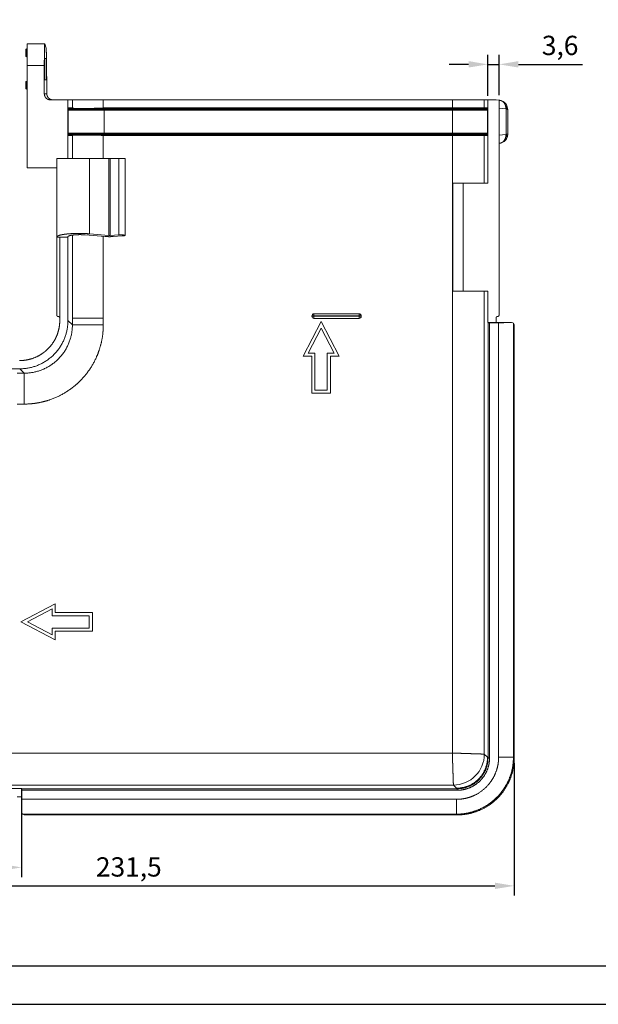
# Model space of a CAD drawing. Units: millimetres. Extents: x 0 to 1219, y -630 to 202.
# Drawn here: x 60 to 135, y 0 to 128 of the extents above; entities that cross this region are included whole.
import ezdxf

# ---------------------------------------------------------------- set-up
doc = ezdxf.new("R2010")
doc.units = ezdxf.units.MM
doc.layers.add('STYCZNE KRAWĘDZIE', color=7, linetype='Continuous', lineweight=0)
doc.layers.add('WIDOCZNA', color=7, linetype='Continuous', lineweight=0)
doc.layers.add('WYMIARY', color=5, linetype='Continuous')
doc.styles.get("Standard").update_dxf_attribs({"font": 'arial.ttf'})
doc.dimstyles.new('ISO-25', dxfattribs={"dimtxt": 2.5, "dimasz": 2.5, "dimexe": 1.25, "dimexo": 0.625, "dimtad": 1, "dimdec": 1, "dimtxsty": 'Standard', "dimcen": 2.5, "dimadec": 0, "dimazin": 0, "dimtfac": 1, "dimtmove": 0, "dimatfit": 3, "dimfxl": 1, "dimarcsym": 0})

# ---------------------------------------------------------------- blocks, each defined once
blk = doc.blocks.new('*D6')
at = {"layer": 'Defpoints', "color": 0, "transparency": 16777216}
for p in [(31.52, 27.93), (60.34, 27.93), (60.34, 17.73)]:
    blk.add_point(p, dxfattribs=at)
at = {"layer": 'WYMIARY', "color": 0, "lineweight": -2, "transparency": 16777216}
for p, q in [((31.52, 27.31), (31.52, 16.48)), ((60.34, 27.31), (60.34, 16.48)), ((34.02, 17.73), (57.84, 17.73))]:
    blk.add_line(p, q, dxfattribs=at)
at = {"layer": 'WYMIARY', "color": 0, "transparency": 16777216}
for points in [[(34.02, 18.15), (34.02, 17.32), (31.52, 17.73)], [(57.84, 17.32), (57.84, 18.15), (60.34, 17.73)]]:
    blk.add_solid(points, dxfattribs=at)
at = {"layer": 'WYMIARY', "color": 0, "transparency": 16777216, "insert": (45.93, 19.86), "char_height": 2.5, "attachment_point": 5}
blk.add_mtext('72,1', dxfattribs=at)
blk = doc.blocks.new('*D7')
at = {"layer": 'Defpoints', "color": 0, "transparency": 16777216}
for p in [(124.12, 31.91), (31.52, 27.93), (124.12, 15.34)]:
    blk.add_point(p, dxfattribs=at)
at = {"layer": 'WYMIARY', "color": 0, "lineweight": -2, "transparency": 16777216}
for p, q in [((124.12, 31.29), (124.12, 14.09)), ((31.52, 27.31), (31.52, 14.09)), ((34.02, 15.34), (121.62, 15.34))]:
    blk.add_line(p, q, dxfattribs=at)
at = {"layer": 'WYMIARY', "color": 0, "transparency": 16777216}
for points in [[(34.02, 15.76), (34.02, 14.93), (31.52, 15.34)], [(121.62, 14.93), (121.62, 15.76), (124.12, 15.34)]]:
    blk.add_solid(points, dxfattribs=at)
at = {"layer": 'WYMIARY', "color": 0, "transparency": 16777216, "insert": (74.22, 17.47), "char_height": 2.5, "attachment_point": 5}
blk.add_mtext('231,5', dxfattribs=at)
blk = doc.blocks.new('*D8')
at = {"layer": 'Defpoints', "color": 0, "transparency": 16777216}
for p in [(122.17, 121.74), (120.72, 117.03), (122.17, 117.1)]:
    blk.add_point(p, dxfattribs=at)
at = {"layer": 'WYMIARY', "color": 0, "lineweight": -2, "transparency": 16777216}
for p, q in [((120.72, 117.65), (120.72, 122.99)), ((122.17, 117.73), (122.17, 122.99)), ((118.22, 121.74), (115.72, 121.74)), ((120.72, 121.74), (122.17, 121.74)), ((124.67, 121.74), (132.97, 121.74))]:
    blk.add_line(p, q, dxfattribs=at)
at = {"layer": 'WYMIARY', "color": 0, "transparency": 16777216}
for points in [[(118.22, 121.33), (118.22, 122.16), (120.72, 121.74)], [(124.67, 122.16), (124.67, 121.33), (122.17, 121.74)]]:
    blk.add_solid(points, dxfattribs=at)
at = {"layer": 'WYMIARY', "color": 0, "transparency": 16777216, "insert": (130.07, 123.87), "char_height": 2.5, "attachment_point": 5}
blk.add_mtext('3,6', dxfattribs=at)

msp = doc.modelspace()

# ---------------------------------------------------------------- linework, layer by layer
for points in [[(0, 0), (288.502, 0), (288.502, 201.507), (0, 201.507)], [(283.502, 196.507), (5, 196.507), (5, 5), (283.502, 5)]]:
    msp.add_lwpolyline(points, close=True)
at = {"layer": 'STYCZNE KRAWĘDZIE'}
for p, q in [((60.96, 123.654), (60.96, 123.734)), ((60.96, 123.654), (60.88, 123.654)), ((60.88, 122.814), (60.96, 122.814)), ((60.96, 122.814), (60.96, 123.654)), ((61.04, 123.654), (60.96, 123.654)), ((60.96, 122.734), (60.96, 122.814)), ((61.04, 122.814), (60.96, 122.814)), ((61.04, 121.586), (63.28, 121.586)), ((60.96, 119.458), (60.88, 119.458)), ((60.96, 118.618), (60.88, 118.618)), ((60.96, 119.458), (60.96, 119.538)), ((61.04, 119.458), (60.96, 119.458)), ((60.96, 119.458), (60.96, 118.618)), ((60.96, 118.538), (60.96, 118.618)), ((61.04, 118.618), (60.96, 118.618)), ((63.28, 117.936), (63.599, 117.936)), ((66.912, 117.136), (66.912, 116.093)), ((70.913, 117.136), (70.913, 116.093)), ((116.113, 117.136), (116.113, 116.1)), ((120.252, 117.136), (120.252, 116.1)), ((120.676, 116.1), (120.676, 116.099)), ((122.175, 116.051), (123.042, 115.973)), ((71.049, 115.906), (66.384, 115.906)), ((66.805, 116.015), (66.385, 115.978)), ((66.396, 116.015), (66.385, 116.014)), ((66.396, 116.015), (66.396, 116.015)), ((66.396, 116.015), (66.805, 116.015)), ((71.049, 116.015), (71.049, 115.906)), ((71.049, 116.015), (116.113, 116.015)), ((71.049, 115.906), (71.049, 115.787)), ((116.113, 115.906), (71.049, 115.906)), ((116.113, 115.787), (71.049, 115.787)), ((71.049, 115.787), (71.049, 112.813)), ((116.113, 116.015), (116.113, 115.906)), ((116.113, 115.906), (116.113, 115.787)), ((120.677, 115.906), (116.113, 115.906)), ((116.113, 115.787), (116.113, 112.813)), ((120.677, 115.787), (116.113, 115.787)), ((120.357, 116.015), (120.677, 115.987)), ((120.664, 116.015), (120.357, 116.015)), ((120.664, 116.015), (120.677, 116.015)), ((123.082, 115.942), (123.082, 112.68)), ((71.049, 112.693), (66.385, 112.693)), ((66.385, 112.621), (66.824, 112.583)), ((66.415, 112.583), (66.386, 112.585)), ((66.415, 112.583), (66.415, 112.583)), ((66.415, 112.583), (66.824, 112.583)), ((66.912, 112.539), (66.912, 109.544)), ((70.913, 112.539), (70.913, 109.544)), ((71.049, 112.813), (71.049, 112.693)), ((116.113, 112.813), (71.049, 112.813)), ((71.049, 112.693), (116.113, 112.693)), ((71.049, 112.693), (71.049, 112.583)), ((71.049, 112.583), (116.113, 112.583)), ((116.113, 112.813), (116.113, 112.693)), ((116.113, 112.813), (120.677, 112.813)), ((116.113, 112.693), (116.113, 112.583)), ((116.113, 112.693), (120.677, 112.693)), ((116.113, 112.536), (116.113, 32.544)), ((120.337, 112.583), (120.677, 112.612)), ((120.645, 112.583), (120.337, 112.583)), ((120.645, 112.583), (120.677, 112.583)), ((120.676, 112.536), (120.676, 112.536)), ((123.053, 112.663), (122.175, 112.584)), ((69.15, 109.544), (69.15, 109.536)), ((69.15, 109.536), (69.15, 99.791)), ((71.646, 109.544), (71.646, 99.586)), ((71.799, 109.544), (71.799, 99.585)), ((72.945, 109.544), (72.945, 99.658)), ((116.176, 106.344), (116.176, 92.344)), ((117.52, 106.344), (117.52, 92.344)), ((66.912, 99.623), (66.912, 88.884)), ((66.335, 99.414), (66.335, 99.404)), ((70.913, 99.464), (70.913, 88.884)), ((98.2, 89.156), (98.2, 89.436)), ((104.04, 89.156), (104.04, 89.436)), ((66.34, 88.555), (66.912, 87.983)), ((66.912, 88.884), (66.912, 87.983)), ((70.913, 88.884), (70.913, 87.983)), ((97.92, 89.156), (98.2, 89.156)), ((98.2, 89.116), (97.92, 89.116)), ((98.2, 89.116), (98.2, 89.156)), ((104.04, 89.156), (98.2, 89.156)), ((98.2, 89.116), (98.2, 88.836)), ((98.2, 89.116), (104.04, 89.116)), ((104.04, 89.156), (104.04, 89.116)), ((104.04, 89.156), (104.32, 89.156)), ((104.04, 89.116), (104.04, 88.836)), ((104.32, 89.116), (104.04, 89.116)), ((120.735, 88.287), (120.735, 31.922)), ((120.935, 88.281), (120.935, 31.922)), ((122.108, 88.281), (122.108, 32.007)), ((124.025, 88.215), (124.025, 32.007)), ((66.912, 87.983), (70.913, 87.983)), ((59.752, 81.744), (60.673, 81.744)), ((60.101, 82.316), (60.673, 81.744)), ((60.673, 77.743), (60.673, 81.744)), ((59.752, 77.743), (60.673, 77.743)), ((36.12, 32.544), (116.113, 32.544)), ((120.666, 31.991), (120.252, 32.405)), ((120.735, 31.922), (120.666, 31.991)), ((120.935, 31.922), (120.735, 31.922)), ((124.025, 32.007), (122.108, 32.007)), ((124.025, 32.007), (124.118, 31.914)), ((56.32, 28.404), (116.251, 28.404)), ((116.665, 27.99), (116.251, 28.404)), ((116.734, 27.921), (60.369, 27.921)), ((116.734, 27.721), (60.376, 27.721)), ((116.734, 27.921), (116.665, 27.99)), ((116.734, 27.921), (116.734, 27.721)), ((60.376, 26.549), (116.649, 26.549)), ((116.649, 26.549), (116.649, 24.631)), ((60.441, 24.631), (116.649, 24.631)), ((116.649, 24.631), (116.742, 24.538))]:
    msp.add_line(p, q, dxfattribs=at)
msp.add_ellipse((116.251, 32.405), major_axis=(2.83, 2.83), ratio=0.9996955, start_param=3.9271431, end_param=5.4976349, dxfattribs=at)
for points, degree in [([(120.562, 116.1), (120.576, 116.054), (120.607, 116.03), (120.635, 116.018), (120.664, 116.015)], 4), ([(122.25, 117.085), (122.254, 117.084), (122.258, 117.084), (122.262, 117.084)], 3), ([(123.042, 115.973), (123.051, 115.97), (123.059, 115.965), (123.068, 115.959), (123.075, 115.952), (123.082, 115.942)], 5), ([(120.645, 112.583), (120.626, 112.581), (120.607, 112.575), (120.589, 112.565), (120.574, 112.552), (120.562, 112.536)], 5), ([(122.194, 111.508), (122.48, 111.533), (122.756, 111.688), (122.965, 111.969), (123.063, 112.316), (123.053, 112.663)], 5), ([(123.082, 112.68), (123.077, 112.674), (123.072, 112.669), (123.066, 112.666), (123.06, 112.664), (123.053, 112.663)], 5), ([(60.673, 81.744), (62.633, 81.744), (64.595, 82.511), (66.145, 84.061), (66.912, 86.023), (66.912, 87.983)], 5), ([(120.735, 31.922), (120.735, 30.665), (120.243, 29.407), (119.249, 28.413), (117.991, 27.921), (116.734, 27.921)], 5)]:
    msp.add_open_spline(points, degree=degree, dxfattribs=at)
for points, knots in [([(66.384, 115.787), (66.455, 115.787), (66.53, 115.787), (66.607, 115.787), (67.293, 115.787), (68.187, 115.787), (69.099, 115.787), (70.074, 115.787), (71.049, 115.787)], [13.744744, 13.744744, 13.744744, 13.744744, 13.744744, 13.744744, 15.3587582, 15.3587582, 15.3587582, 27.6127317, 27.6127317, 27.6127317, 27.6127317, 27.6127317, 27.6127317]), ([(66.805, 116.015), (66.821, 116.015), (67.088, 116.015), (67.605, 116.015), (68.621, 116.015), (69.868, 116.015), (70.257, 116.015), (70.653, 116.015), (71.049, 116.015)], [4.9285023, 4.9285023, 4.9285023, 4.9285023, 4.9285023, 4.9285023, 16.4857264, 16.4857264, 16.4857264, 21.4453512, 21.4453512, 21.4453512, 21.4453512, 21.4453512, 21.4453512]), ([(116.113, 116.015), (116.851, 116.015), (117.59, 116.015), (118.282, 116.015), (119.351, 116.015), (120.03, 116.015), (120.237, 116.015), (120.346, 116.015), (120.357, 116.015)], [31.2389648, 31.2389648, 31.2389648, 31.2389648, 31.2389648, 31.2389648, 40.4425266, 40.4425266, 40.4425266, 47.6645826, 47.6645826, 47.6645826, 47.6645826, 47.6645826, 47.6645826]), ([(66.385, 112.813), (66.456, 112.813), (66.53, 112.813), (66.607, 112.813), (67.293, 112.813), (68.187, 112.813), (69.099, 112.813), (70.074, 112.813), (71.049, 112.813)], [13.745341, 13.745341, 13.745341, 13.745341, 13.745341, 13.745341, 15.3587622, 15.3587622, 15.3587622, 27.6127342, 27.6127342, 27.6127342, 27.6127342, 27.6127342, 27.6127342]), ([(71.049, 112.583), (70.13, 112.583), (69.211, 112.583), (68.384, 112.583), (67.458, 112.583), (66.983, 112.583), (66.884, 112.583), (66.831, 112.583), (66.824, 112.583)], [4.9277905, 4.9277905, 4.9277905, 4.9277905, 4.9277905, 4.9277905, 16.4328612, 16.4328612, 16.4328612, 21.3696765, 21.3696765, 21.3696765, 21.3696765, 21.3696765, 21.3696765]), ([(116.113, 112.583), (116.638, 112.583), (117.163, 112.583), (117.671, 112.583), (118.857, 112.583), (119.746, 112.583), (120.126, 112.583), (120.324, 112.583), (120.337, 112.583)], [31.236037, 31.236037, 31.236037, 31.236037, 31.236037, 31.236037, 37.7830361, 37.7830361, 37.7830361, 47.6031596, 47.6031596, 47.6031596, 47.6031596, 47.6031596, 47.6031596]), ([(60.673, 77.743), (60.782, 77.743), (60.891, 77.744), (61, 77.747), (62.045, 77.789), (63.084, 77.964), (63.992, 78.227), (65.732, 78.957), (67.262, 80.06), (67.96, 80.697), (69.199, 82.12), (70.084, 83.786), (70.43, 84.667), (70.747, 85.867), (70.881, 87.095), (70.902, 87.39), (70.913, 87.687), (70.913, 87.983)], [9.7146666, 9.7146666, 9.7146666, 9.7146666, 9.7146666, 9.7146666, 11.3094746, 11.3094746, 11.3094746, 25.0314102, 25.0314102, 25.0314102, 38.7457785, 38.7457785, 38.7457785, 52.4671128, 52.4671128, 52.4671128, 56.8068627, 56.8068627, 56.8068627, 56.8068627, 56.8068627, 56.8068627]), ([(116.251, 28.404), (116.251, 28.406), (116.251, 28.415), (116.25, 28.43), (116.249, 28.472), (116.246, 28.538), (116.245, 28.577), (116.241, 28.711), (116.235, 28.898), (116.23, 29.045), (116.221, 29.296), (116.211, 29.589), (116.208, 29.691), (116.2, 29.903), (116.193, 30.131), (116.189, 30.248), (116.174, 30.672), (116.159, 31.134), (116.148, 31.478), (116.136, 31.866), (116.123, 32.258), (116.121, 32.294), (116.119, 32.364), (116.116, 32.434), (116.115, 32.469), (116.114, 32.504), (116.113, 32.54), (116.113, 32.541), (116.113, 32.542), (116.113, 32.544)], [1.3824081, 1.3824081, 1.3824081, 1.3824081, 1.3824081, 1.3824081, 5.0495987, 5.0495987, 5.0495987, 8.7169112, 8.7169112, 8.7169112, 16.0470865, 16.0470865, 16.0470865, 19.7096661, 19.7096661, 19.7096661, 23.3790871, 23.3790871, 23.3790871, 32.5485571, 32.5485571, 32.5485571, 33.4651577, 33.4651577, 33.4651577, 34.3518972, 34.3518972, 34.3518972, 34.3819394, 34.3819394, 34.3819394, 34.3819394, 34.3819394, 34.3819394]), ([(120.252, 32.405), (120.247, 32.405), (120.218, 32.406), (120.164, 32.408), (119.967, 32.414), (119.627, 32.426), (119.376, 32.434), (118.982, 32.448), (118.525, 32.463), (118.407, 32.467), (118.104, 32.478), (117.782, 32.488), (117.583, 32.495), (117.176, 32.508), (116.755, 32.521), (116.541, 32.528), (116.327, 32.536), (116.113, 32.544)], [1.3824081, 1.3824081, 1.3824081, 1.3824081, 1.3824081, 1.3824081, 8.7169112, 8.7169112, 8.7169112, 19.7096661, 19.7096661, 19.7096661, 23.379087, 23.379087, 23.379087, 28.8805131, 28.8805131, 28.8805131, 34.3819393, 34.3819393, 34.3819393, 34.3819393, 34.3819393, 34.3819393]), ([(116.649, 24.631), (116.749, 24.631), (116.85, 24.633), (116.95, 24.637), (117.972, 24.689), (118.983, 24.919), (119.854, 25.268), (121.459, 26.227), (122.693, 27.631), (123.195, 28.425), (123.712, 29.627), (123.955, 30.9), (124.001, 31.268), (124.025, 31.637), (124.025, 32.007)], [54.2221472, 54.2221472, 54.2221472, 54.2221472, 54.2221472, 54.2221472, 55.7834395, 55.7834395, 55.7834395, 70.1435606, 70.1435606, 70.1435606, 84.5062265, 84.5062265, 84.5062265, 90.2566674, 90.2566674, 90.2566674, 90.2566674, 90.2566674, 90.2566674]), ([(116.649, 26.549), (116.723, 26.549), (116.798, 26.55), (116.872, 26.552), (117.629, 26.591), (118.377, 26.761), (119.022, 27.019), (120.21, 27.728), (121.124, 28.767), (121.495, 29.355), (121.877, 30.245), (122.056, 31.187), (122.09, 31.46), (122.108, 31.733), (122.108, 32.007)], [54.2221472, 54.2221472, 54.2221472, 54.2221472, 54.2221472, 54.2221472, 55.7834395, 55.7834395, 55.7834395, 70.1435606, 70.1435606, 70.1435606, 84.5062265, 84.5062265, 84.5062265, 90.2566679, 90.2566679, 90.2566679, 90.2566679, 90.2566679, 90.2566679]), ([(120.935, 31.922), (120.935, 31.561), (120.897, 31.2), (120.819, 30.845), (120.551, 30.041), (120.09, 29.326), (119.77, 28.957), (119.035, 28.325), (118.154, 27.924), (117.689, 27.789), (117.212, 27.721), (116.734, 27.721)], [34.1910634, 34.1910634, 34.1910634, 34.1910634, 34.1910634, 34.1910634, 40.4216295, 40.4216295, 40.4216295, 48.7328328, 48.7328328, 48.7328328, 56.9762212, 56.9762212, 56.9762212, 56.9762212, 56.9762212, 56.9762212])]:
    msp.add_open_spline(points, degree=5, knots=knots, dxfattribs=at)
at = {"layer": 'WIDOCZNA'}
for p, q in [((61.04, 123.734), (60.96, 123.734)), ((61.04, 124.386), (61.04, 121.586)), ((63.329, 124.386), (61.04, 124.386)), ((63.331, 124.383), (63.514, 123.835)), ((60.88, 122.814), (60.88, 123.654)), ((61.04, 122.734), (60.96, 122.734)), ((63.329, 122.516), (63.51, 122.515)), ((63.553, 122.438), (63.599, 117.936)), ((61.04, 108.335), (61.04, 121.586)), ((63.28, 121.586), (63.28, 117.936)), ((60.88, 119.458), (60.88, 118.618)), ((61.04, 119.538), (60.96, 119.538)), ((63.329, 119.756), (63.51, 119.758)), ((61.04, 118.538), (60.96, 118.538)), ((66.34, 117.136), (64.08, 117.136)), ((66.34, 109.544), (66.34, 117.136)), ((66.912, 117.136), (66.34, 117.136)), ((66.389, 116.088), (66.391, 116.092)), ((66.391, 116.092), (66.39, 116.091)), ((66.498, 116.099), (66.391, 116.092)), ((66.498, 116.1), (66.498, 116.099)), ((66.909, 116.1), (66.498, 116.1)), ((70.913, 117.136), (66.912, 117.136)), ((116.113, 117.136), (70.913, 117.136)), ((71.049, 116.1), (116.113, 116.1)), ((71.049, 116.015), (71.049, 116.1)), ((116.113, 117.136), (120.252, 117.136)), ((116.113, 116.1), (116.113, 116.015)), ((120.721, 117.136), (120.252, 117.136)), ((120.562, 116.1), (120.252, 116.1)), ((120.676, 116.1), (120.562, 116.1)), ((120.676, 116.1), (120.676, 116.099)), ((120.677, 116.086), (120.677, 116.087)), ((120.721, 117.136), (121.775, 117.136)), ((120.721, 117.136), (120.721, 106.344)), ((121.775, 117.136), (122.175, 117.101)), ((122.175, 117.101), (122.175, 89.284)), ((122.25, 117.085), (122.175, 117.092)), ((122.262, 117.084), (122.26, 117.084)), ((122.304, 117.077), (122.31, 117.076)), ((66.385, 116.014), (66.397, 116.015)), ((123.286, 115.9), (123.286, 115.9)), ((123.286, 115.898), (123.286, 115.898)), ((123.286, 115.898), (123.286, 112.702)), ((66.385, 112.991), (66.385, 112.68)), ((66.386, 112.585), (66.415, 112.583)), ((66.39, 112.544), (66.39, 112.543)), ((66.39, 112.544), (66.498, 112.536)), ((66.39, 112.543), (66.39, 112.544)), ((66.909, 112.536), (66.498, 112.536)), ((66.498, 112.536), (66.498, 112.536)), ((71.049, 112.583), (71.049, 112.536)), ((116.113, 112.536), (71.049, 112.536)), ((116.113, 112.583), (116.113, 112.536)), ((120.252, 112.536), (120.562, 112.536)), ((120.252, 112.536), (120.252, 106.344)), ((120.676, 112.536), (120.562, 112.536)), ((120.676, 112.536), (120.676, 112.536)), ((120.677, 113.011), (120.677, 112.607)), ((123.286, 112.702), (123.286, 112.702)), ((122.175, 111.506), (122.192, 111.508)), ((122.192, 111.508), (122.194, 111.508)), ((69.148, 109.536), (64.88, 109.536)), ((64.88, 108.335), (64.88, 109.536)), ((65.28, 109.544), (69.15, 109.544)), ((65.28, 109.544), (65.28, 109.536)), ((69.148, 109.536), (69.15, 109.536)), ((69.15, 109.544), (71.646, 109.544)), ((71.646, 109.544), (71.799, 109.544)), ((71.799, 109.544), (72.945, 109.544)), ((72.945, 109.544), (73.731, 109.544)), ((73.731, 109.544), (73.731, 99.585)), ((64.88, 108.335), (61.04, 108.335)), ((64.88, 108.335), (64.88, 99.355)), ((116.171, 106.344), (116.171, 92.344)), ((116.176, 106.344), (116.171, 106.344)), ((117.52, 106.344), (116.176, 106.344)), ((120.721, 106.344), (117.52, 106.344)), ((71.139, 99.446), (68.553, 99.658)), ((69.15, 99.791), (69.148, 99.791)), ((69.15, 99.791), (71.646, 99.586)), ((71.799, 99.585), (72.945, 99.658)), ((73.353, 99.511), (72.209, 99.438)), ((64.88, 99.355), (64.88, 96.344)), ((66.34, 99.356), (65.28, 99.356)), ((65.28, 98.744), (65.28, 99.356)), ((65.28, 88.884), (65.28, 98.744)), ((66.335, 99.404), (66.34, 99.356)), ((66.34, 99.356), (66.34, 88.884)), ((64.88, 96.344), (64.88, 93.637)), ((64.88, 93.637), (64.88, 89.284)), ((116.176, 92.344), (116.171, 92.344)), ((117.52, 92.344), (116.176, 92.344)), ((117.52, 92.344), (120.721, 92.344)), ((120.252, 92.344), (120.252, 32.405)), ((120.721, 92.344), (120.721, 88.316)), ((98.2, 89.436), (104.04, 89.436)), ((65.28, 88.884), (65.28, 88.575)), ((66.34, 88.884), (66.34, 88.555)), ((66.912, 88.884), (70.913, 88.884)), ((96.79, 83.952), (99.12, 88.427)), ((97.92, 89.156), (97.92, 89.116)), ((104.04, 88.836), (98.2, 88.836)), ((101.45, 83.952), (99.12, 88.427)), ((104.32, 89.116), (104.32, 89.156)), ((120.721, 88.316), (121.775, 88.316)), ((120.721, 88.316), (120.735, 88.287)), ((122.108, 88.281), (120.935, 88.281)), ((121.775, 88.316), (121.775, 88.884)), ((122.878, 88.316), (121.775, 88.316)), ((123.793, 88.316), (122.878, 88.316)), ((124.025, 88.215), (124.118, 87.996)), ((124.118, 31.914), (124.118, 87.996)), ((97.45, 84.352), (99.12, 87.561)), ((100.79, 84.352), (99.12, 87.561)), ((98.32, 84.352), (97.45, 84.352)), ((98.32, 79.552), (98.32, 84.352)), ((99.92, 84.352), (100.79, 84.352)), ((99.92, 79.552), (99.92, 84.352)), ((97.92, 83.952), (96.79, 83.952)), ((97.92, 79.152), (97.92, 83.952)), ((100.32, 83.952), (101.45, 83.952)), ((100.32, 79.152), (100.32, 83.952)), ((49.3, 82.316), (60.101, 82.316)), ((100.32, 79.152), (97.92, 79.152)), ((99.92, 79.552), (98.32, 79.552)), ((64.704, 51.866), (60.229, 49.536)), ((64.304, 51.207), (61.095, 49.536)), ((64.304, 50.336), (64.304, 51.207)), ((64.704, 50.736), (64.704, 51.866)), ((69.104, 50.336), (64.304, 50.336)), ((69.504, 50.736), (64.704, 50.736)), ((69.104, 48.736), (69.104, 50.336)), ((69.504, 48.336), (69.504, 50.736)), ((64.704, 47.207), (60.229, 49.536)), ((64.304, 47.866), (61.095, 49.536)), ((69.104, 48.736), (64.304, 48.736)), ((64.304, 48.736), (64.304, 47.866)), ((69.504, 48.336), (64.704, 48.336)), ((64.704, 48.336), (64.704, 47.207)), ((56.32, 27.935), (60.341, 27.935)), ((60.341, 26.881), (59.752, 26.881)), ((60.341, 27.935), (60.341, 26.881)), ((60.341, 27.935), (60.369, 27.921)), ((60.341, 25.778), (60.341, 26.881)), ((60.376, 27.721), (60.376, 26.549)), ((60.341, 24.863), (60.341, 25.778)), ((60.441, 24.631), (60.66, 24.538)), ((60.66, 24.538), (116.742, 24.538))]:
    msp.add_line(p, q, dxfattribs=at)
for centre, radius, start, end in [((60.96, 123.654), 0.08, 90, 180), ((60.96, 122.814), 0.08, 180, 270), ((60.96, 119.458), 0.08, 90, 180), ((60.96, 118.618), 0.08, 180, 270), ((98.2, 89.156), 0.28, 90, 180), ((104.04, 89.156), 0.28, 0, 90), ((98.2, 89.116), 0.28, 180, 270), ((104.04, 89.116), 0.28, 270, 360)]:
    msp.add_arc(centre, radius, start, end, dxfattribs=at)
for points, degree, knots in [([(63.329, 124.386), (63.319, 124.386), (63.31, 124.263), (63.302, 124.016), (63.291, 123.479), (63.284, 122.773), (63.282, 122.513), (63.28, 122.168), (63.28, 121.815), (63.28, 121.738), (63.28, 121.662), (63.28, 121.586)], 5, [0.5347708, 0.5347708, 0.5347708, 0.5347708, 0.5347708, 0.5347708, 10.0980895, 10.0980895, 10.0980895, 15.1452375, 15.1452375, 15.1452375, 16.538387, 16.538387, 16.538387, 16.538387, 16.538387, 16.538387]), ([(63.553, 122.438), (63.551, 122.678), (63.548, 122.902), (63.545, 123.102), (63.538, 123.408), (63.53, 123.624), (63.527, 123.699), (63.522, 123.775), (63.517, 123.816), (63.516, 123.825), (63.515, 123.831), (63.514, 123.835)], 5, [0, 0, 0, 0, 0, 0, 4.971656, 4.971656, 4.971656, 8.7037119, 8.7037119, 8.7037119, 9.989648, 9.989648, 9.989648, 9.989648, 9.989648, 9.989648]), ([(63.329, 119.756), (63.321, 119.756), (63.313, 119.931), (63.307, 120.284), (63.302, 121.159), (63.308, 122.018), (63.314, 122.351), (63.321, 122.516), (63.329, 122.516)], 5, [0, 0, 0, 0, 0, 0, 8.0170027, 8.0170027, 8.0170027, 15.8039979, 15.8039979, 15.8039979, 15.8039979, 15.8039979, 15.8039979]), ([(63.51, 122.515), (63.518, 122.514), (63.525, 122.34), (63.531, 121.986), (63.535, 121.395), (63.534, 120.81), (63.533, 120.668), (63.531, 120.399), (63.528, 120.17), (63.526, 120.069), (63.522, 119.906), (63.517, 119.806), (63.515, 119.774), (63.512, 119.758), (63.51, 119.758)], 5, [0, 0, 0, 0, 0, 0, 8.0154838, 8.0154838, 8.0154838, 10.6871154, 10.6871154, 10.6871154, 13.360185, 13.360185, 13.360185, 15.7875269, 15.7875269, 15.7875269, 15.7875269, 15.7875269, 15.7875269]), ([(63.601, 117.888), (63.611, 117.748), (63.651, 117.621), (63.711, 117.512), (63.817, 117.38), (63.947, 117.281), (63.99, 117.253), (64.057, 117.217), (64.13, 117.188), (64.155, 117.179), (64.214, 117.16), (64.281, 117.146), (64.322, 117.14), (64.369, 117.136), (64.417, 117.136)], 5, [0.0000056, 0.0000056, 0.0000056, 0.0000056, 0.0000056, 0.0000056, 2.8809372, 2.8809372, 2.8809372, 4.1885937, 4.1885937, 4.1885937, 4.8303575, 4.8303575, 4.8303575, 5.6673537, 5.6673537, 5.6673537, 5.6673537, 5.6673537, 5.6673537]), ([(66.387, 116.065), (66.387, 116.059), (66.387, 116.053), (66.387, 116.047), (66.386, 116.038), (66.386, 116.027), (66.386, 116.024), (66.386, 116.019), (66.385, 116.014), (66.385, 116.011), (66.385, 116.006), (66.385, 115.999), (66.385, 115.996), (66.385, 115.989), (66.385, 115.981), (66.385, 115.977), (66.385, 115.968), (66.385, 115.959), (66.385, 115.954), (66.384, 115.945), (66.384, 115.935), (66.384, 115.93), (66.384, 115.925), (66.384, 115.92)], 5, [0.00000002, 0.00000002, 0.00000002, 0.00000002, 0.00000002, 0.00000002, 0.33803767, 0.33803767, 0.33803767, 0.42418857, 0.42418857, 0.42418857, 0.51123413, 0.51123413, 0.51123413, 0.59937535, 0.59937535, 0.59937535, 0.6886641, 0.6886641, 0.6886641, 0.77749544, 0.77749544, 0.77749544, 0.8644741, 0.8644741, 0.8644741, 0.8644741, 0.8644741, 0.8644741]), ([(66.912, 116.093), (66.913, 116.085), (66.918, 116.079), (66.924, 116.074), (66.95, 116.062), (66.998, 116.054), (67.035, 116.05), (67.153, 116.041), (67.321, 116.036), (67.439, 116.034), (67.777, 116.03), (68.211, 116.03), (68.501, 116.03), (68.922, 116.033), (69.377, 116.039), (69.493, 116.041), (69.728, 116.045), (69.968, 116.05), (70.089, 116.053), (70.326, 116.06), (70.565, 116.07), (70.681, 116.076), (70.797, 116.083), (70.913, 116.093)], 5, [0, 0, 0, 0, 0, 0, 1.6668314, 1.6668314, 1.6668314, 4.6447883, 4.6447883, 4.6447883, 9.0832853, 9.0832853, 9.0832853, 15.7334874, 15.7334874, 15.7334874, 17.949388, 17.949388, 17.949388, 20.1682758, 20.1682758, 20.1682758, 22.2545447, 22.2545447, 22.2545447, 22.2545447, 22.2545447, 22.2545447]), ([(116.113, 116.1), (116.5, 116.1), (116.887, 116.099), (117.26, 116.099), (117.813, 116.099), (118.32, 116.1), (118.48, 116.1), (118.783, 116.1), (119.059, 116.1), (119.191, 116.1), (119.398, 116.1), (119.58, 116.1), (119.65, 116.1), (119.783, 116.099), (119.897, 116.099), (119.948, 116.099), (120.084, 116.099), (120.179, 116.099), (120.223, 116.099), (120.248, 116.1), (120.252, 116.1)], 5, [0, 0, 0, 0, 0, 0, 8.5932347, 8.5932347, 8.5932347, 12.9695724, 12.9695724, 12.9695724, 17.3459102, 17.3459102, 17.3459102, 20.0912922, 20.0912922, 20.0912922, 22.8366741, 22.8366741, 22.8366741, 28.5458756, 28.5458756, 28.5458756, 28.5458756, 28.5458756, 28.5458756]), ([(120.676, 116.099), (120.676, 116.099), (120.676, 116.099), (120.676, 116.099), (120.676, 116.098), (120.676, 116.096), (120.676, 116.094), (120.677, 116.092), (120.677, 116.089), (120.677, 116.088), (120.677, 116.088), (120.677, 116.087)], 5, [0.01185377, 0.01185377, 0.01185377, 0.01185377, 0.01185377, 0.01185377, 0.04489025, 0.04489025, 0.04489025, 0.12311788, 0.12311788, 0.12311788, 0.14074219, 0.14074219, 0.14074219, 0.14074219, 0.14074219, 0.14074219]), ([(120.677, 115.996), (120.677, 116.004), (120.677, 116.012), (120.677, 116.019), (120.677, 116.036), (120.677, 116.052), (120.677, 116.061), (120.677, 116.071), (120.677, 116.081), (120.677, 116.083), (120.677, 116.085), (120.677, 116.086)], 5, [0.03331667, 0.03331667, 0.03331667, 0.03331667, 0.03331667, 0.03331667, 0.16802545, 0.16802545, 0.16802545, 0.33304356, 0.33304356, 0.33304356, 0.37492737, 0.37492737, 0.37492737, 0.37492737, 0.37492737, 0.37492737]), ([(122.31, 117.076), (122.416, 117.056), (122.519, 117.017), (122.613, 116.962), (122.744, 116.853), (122.85, 116.712), (122.884, 116.659), (122.942, 116.553), (122.985, 116.438), (123.004, 116.378), (123.025, 116.285), (123.037, 116.191), (123.04, 116.162), (123.044, 116.103), (123.045, 116.046), (123.044, 116.02), (123.043, 115.996), (123.042, 115.973)], 5, [0.0243766, 0.0243766, 0.0243766, 0.0243766, 0.0243766, 0.0243766, 2.348794, 2.348794, 2.348794, 3.5031446, 3.5031446, 3.5031446, 4.6739978, 4.6739978, 4.6739978, 5.2728472, 5.2728472, 5.2728472, 5.7988682, 5.7988682, 5.7988682, 5.7988682, 5.7988682, 5.7988682]), ([(122.31, 117.076), (122.437, 117.052), (122.562, 117.006), (122.787, 116.88), (122.889, 116.798), (123.012, 116.663), (123.047, 116.619), (123.078, 116.573)], 3, [0, 0, 0, 0, 0.9774915, 0.9774915, 1.9371728, 1.9371728, 2.3542695, 2.3542695, 2.3542695, 2.3542695]), ([(123.077, 116.574), (123.144, 116.476), (123.197, 116.367), (123.267, 116.14), (123.284, 116.018), (123.286, 115.898)], 3, [0.0050535, 0.0050535, 0.0050535, 0.0050535, 0.8929681, 0.8929681, 1.7945292, 1.7945292, 1.7945292, 1.7945292]), ([(66.384, 115.92), (66.385, 115.458), (66.385, 114.995), (66.385, 114.576), (66.385, 113.982), (66.385, 113.387), (66.385, 113.255), (66.385, 113.123), (66.385, 112.991)], 5, [0.0000073, 0.0000073, 0.0000073, 0.0000073, 0.0000073, 0.0000073, 8.178226, 8.178226, 8.178226, 10.512118, 10.512118, 10.512118, 10.512118, 10.512118, 10.512118]), ([(120.677, 115.996), (120.677, 115.509), (120.677, 115.021), (120.677, 114.596), (120.677, 113.987), (120.677, 113.377), (120.677, 113.255), (120.677, 113.133), (120.677, 113.011)], 5, [0.0000186, 0.0000186, 0.0000186, 0.0000186, 0.0000186, 0.0000186, 8.6172745, 8.6172745, 8.6172745, 10.7747482, 10.7747482, 10.7747482, 10.7747482, 10.7747482, 10.7747482]), ([(66.385, 112.68), (66.385, 112.675), (66.385, 112.671), (66.385, 112.666), (66.385, 112.658), (66.385, 112.65), (66.385, 112.647), (66.385, 112.641), (66.385, 112.636), (66.385, 112.634), (66.385, 112.632), (66.385, 112.63)], 5, [0, 0, 0, 0, 0, 0, 0.08416209, 0.08416209, 0.08416209, 0.15813401, 0.15813401, 0.15813401, 0.20717782, 0.20717782, 0.20717782, 0.20717782, 0.20717782, 0.20717782]), ([(66.385, 112.63), (66.385, 112.627), (66.385, 112.625), (66.385, 112.622), (66.385, 112.615), (66.385, 112.609), (66.386, 112.605), (66.386, 112.593), (66.386, 112.584), (66.387, 112.578), (66.387, 112.573), (66.387, 112.568)], 5, [0, 0, 0, 0, 0, 0, 0.0787252, 0.0787252, 0.0787252, 0.24114749, 0.24114749, 0.24114749, 0.54569683, 0.54569683, 0.54569683, 0.54569683, 0.54569683, 0.54569683]), ([(70.913, 112.539), (70.759, 112.545), (70.604, 112.55), (70.452, 112.554), (70.064, 112.562), (69.686, 112.568), (69.463, 112.57), (68.789, 112.576), (68.193, 112.577), (67.843, 112.577), (67.406, 112.575), (67.125, 112.568), (67.051, 112.565), (66.97, 112.559), (66.928, 112.55), (66.919, 112.547), (66.914, 112.543), (66.912, 112.539)], 5, [0.0000001, 0.0000001, 0.0000001, 0.0000001, 0.0000001, 0.0000001, 2.7633316, 2.7633316, 2.7633316, 6.9695258, 6.9695258, 6.9695258, 15.8237198, 15.8237198, 15.8237198, 20.2565298, 20.2565298, 20.2565298, 22.166775, 22.166775, 22.166775, 22.166775, 22.166775, 22.166775]), ([(116.113, 112.536), (116.497, 112.536), (116.881, 112.536), (117.266, 112.536), (117.873, 112.536), (118.423, 112.536), (118.633, 112.536), (119.028, 112.536), (119.367, 112.536), (119.521, 112.536), (119.726, 112.536), (119.892, 112.536), (119.943, 112.536), (120.037, 112.536), (120.111, 112.536), (120.143, 112.536), (120.196, 112.536), (120.231, 112.536), (120.243, 112.536), (120.25, 112.536), (120.252, 112.536)], 5, [0, 0, 0, 0, 0, 0, 8.515303, 8.515303, 8.515303, 14.2149133, 14.2149133, 14.2149133, 19.9145715, 19.9145715, 19.9145715, 22.7237618, 22.7237618, 22.7237618, 25.5329522, 25.5329522, 25.5329522, 28.3838784, 28.3838784, 28.3838784, 28.3838784, 28.3838784, 28.3838784]), ([(120.677, 112.607), (120.677, 112.599), (120.677, 112.592), (120.677, 112.585), (120.677, 112.574), (120.677, 112.564), (120.677, 112.561), (120.677, 112.554), (120.677, 112.549), (120.676, 112.547), (120.676, 112.542), (120.676, 112.539), (120.676, 112.538), (120.676, 112.537), (120.676, 112.536), (120.676, 112.536), (120.676, 112.536), (120.676, 112.536)], 5, [0.00013484, 0.00013484, 0.00013484, 0.00013484, 0.00013484, 0.00013484, 0.14174067, 0.14174067, 0.14174067, 0.22618895, 0.22618895, 0.22618895, 0.30877049, 0.30877049, 0.30877049, 0.40158225, 0.40158225, 0.40158225, 0.44876658, 0.44876658, 0.44876658, 0.44876658, 0.44876658, 0.44876658]), ([(123.286, 112.702), (123.286, 112.701), (123.286, 112.699), (123.286, 112.695), (123.286, 112.693), (123.286, 112.683), (123.285, 112.676), (123.285, 112.653), (123.284, 112.637), (123.282, 112.599), (123.28, 112.578), (123.269, 112.493), (123.256, 112.429), (123.203, 112.246), (123.148, 112.13), (123.077, 112.026)], 3, [0, 0, 0, 0, 0.0117723, 0.0117723, 0.0299634, 0.0299634, 0.084432, 0.084432, 0.2054873, 0.2054873, 0.3667061, 0.3667061, 0.8518103, 0.8518103, 1.7936171, 1.7936171, 1.7936171, 1.7936171]), ([(123.078, 112.027), (123.005, 111.92), (122.913, 111.824), (122.709, 111.669), (122.593, 111.608), (122.383, 111.536), (122.288, 111.516), (122.194, 111.508)], 3, [0, 0, 0, 0, 0.9704859, 0.9704859, 1.9268957, 1.9268957, 2.6403927, 2.6403927, 2.6403927, 2.6403927]), ([(69.148, 99.791), (68.859, 99.815), (68.549, 99.831), (68.231, 99.841), (67.608, 99.847), (67.006, 99.829), (66.722, 99.815), (66.23, 99.779), (65.814, 99.727), (65.643, 99.699), (65.259, 99.622), (65.018, 99.532), (64.926, 99.474), (64.88, 99.415), (64.88, 99.355)], 5, [0.0037809, 0.0037809, 0.0037809, 0.0037809, 0.0037809, 0.0037809, 4.8185465, 4.8185465, 4.8185465, 9.4152512, 9.4152512, 9.4152512, 13.3204009, 13.3204009, 13.3204009, 19.38789, 19.38789, 19.38789, 19.38789, 19.38789, 19.38789]), ([(68.553, 99.658), (68.38, 99.673), (68.195, 99.682), (68.002, 99.687), (67.615, 99.685), (67.249, 99.663), (67.078, 99.647), (66.769, 99.607), (66.543, 99.553), (66.455, 99.523), (66.375, 99.482), (66.342, 99.439), (66.337, 99.429), (66.335, 99.419), (66.335, 99.409)], 5, [0, 0, 0, 0, 0, 0, 3.3767972, 3.3767972, 3.3767972, 6.7636774, 6.7636774, 6.7636774, 10.12453, 10.12453, 10.12453, 11.1332614, 11.1332614, 11.1332614, 11.1332614, 11.1332614, 11.1332614]), ([(71.799, 99.585), (71.778, 99.583), (71.756, 99.583), (71.734, 99.582), (71.702, 99.583), (71.672, 99.584), (71.663, 99.585), (71.654, 99.585), (71.646, 99.586)], 5, [0, 0, 0, 0, 0, 0, 0.47830122, 0.47830122, 0.47830122, 0.68344497, 0.68344497, 0.68344497, 0.68344497, 0.68344497, 0.68344497]), ([(72.945, 99.658), (73.02, 99.663), (73.1, 99.666), (73.182, 99.666), (73.343, 99.662), (73.487, 99.648), (73.552, 99.639), (73.634, 99.624), (73.692, 99.605), (73.708, 99.599), (73.721, 99.592), (73.731, 99.585)], 5, [0, 0, 0, 0, 0, 0, 1.7732319, 1.7732319, 1.7732319, 3.551842, 3.551842, 3.551842, 4.4294674, 4.4294674, 4.4294674, 4.4294674, 4.4294674, 4.4294674]), ([(73.353, 99.511), (73.42, 99.515), (73.483, 99.521), (73.541, 99.529), (73.624, 99.544), (73.684, 99.562), (73.704, 99.57), (73.72, 99.577), (73.731, 99.585)], 5, [0, 0, 0, 0, 0, 0, 1.5541149, 1.5541149, 1.5541149, 2.5907146, 2.5907146, 2.5907146, 2.5907146, 2.5907146, 2.5907146]), ([(64.88, 99.355), (64.954, 99.356), (65.027, 99.356), (65.101, 99.356), (65.181, 99.356), (65.261, 99.356), (65.267, 99.356), (65.274, 99.356), (65.28, 99.356)], 5, [0.0078861, 0.0078861, 0.0078861, 0.0078861, 0.0078861, 0.0078861, 1.3106692, 1.3106692, 1.3106692, 1.4220898, 1.4220898, 1.4220898, 1.4220898, 1.4220898, 1.4220898]), ([(72.209, 99.438), (72.064, 99.428), (71.912, 99.423), (71.757, 99.42), (71.535, 99.423), (71.322, 99.433), (71.259, 99.437), (71.198, 99.441), (71.139, 99.446)], 5, [0, 0, 0, 0, 0, 0, 3.355888, 3.355888, 3.355888, 4.7897592, 4.7897592, 4.7897592, 4.7897592, 4.7897592, 4.7897592]), ([(122.175, 89.284), (122.175, 89.259), (122.171, 89.235), (122.163, 89.21), (122.141, 89.167), (122.108, 89.133), (122.09, 89.118), (122.057, 89.099), (122.02, 89.089), (122.005, 89.086), (121.99, 89.084), (121.975, 89.084)], 5, [0, 0, 0, 0, 0, 0, 0.4564359, 0.4564359, 0.4564359, 0.8737119, 0.8737119, 0.8737119, 1.1516211, 1.1516211, 1.1516211, 1.1516211, 1.1516211, 1.1516211]), ([(60.081, 83.376), (60.553, 83.376), (61.025, 83.43), (61.488, 83.537), (62.383, 83.854), (63.185, 84.364), (63.555, 84.664), (64.22, 85.341), (64.717, 86.151), (64.918, 86.582), (65.138, 87.241), (65.246, 87.923), (65.269, 88.14), (65.28, 88.358), (65.28, 88.575)], 5, [0, 0, 0, 0, 0, 0, 8.3415677, 8.3415677, 8.3415677, 16.6828691, 16.6828691, 16.6828691, 25.0243032, 25.0243032, 25.0243032, 28.8745421, 28.8745421, 28.8745421, 28.8745421, 28.8745421, 28.8745421]), ([(121.775, 88.884), (121.775, 88.907), (121.778, 88.93), (121.785, 88.952), (121.804, 88.994), (121.834, 89.029), (121.851, 89.044), (121.885, 89.066), (121.923, 89.079), (121.94, 89.082), (121.957, 89.084), (121.975, 89.084)], 5, [0, 0, 0, 0, 0, 0, 0.417078, 0.417078, 0.417078, 0.8341595, 0.8341595, 0.8341595, 1.1516569, 1.1516569, 1.1516569, 1.1516569, 1.1516569, 1.1516569]), ([(116.742, 24.538), (117.416, 24.538), (118.09, 24.615), (118.753, 24.768), (120.03, 25.224), (121.171, 25.955), (121.697, 26.385), (122.641, 27.356), (123.342, 28.515), (123.625, 29.133), (123.927, 30.062), (124.073, 31.022), (124.103, 31.319), (124.118, 31.616), (124.118, 31.914)], 5, [0, 0, 0, 0, 0, 0, 11.9145229, 11.9145229, 11.9145229, 23.8105558, 23.8105558, 23.8105558, 35.709409, 35.709409, 35.709409, 40.9675144, 40.9675144, 40.9675144, 40.9675144, 40.9675144, 40.9675144])]:
    msp.add_open_spline(points, degree=degree, knots=knots, dxfattribs=at)
for points, degree in [([(64.08, 117.136), (63.828, 117.136), (63.577, 117.235), (63.378, 117.433), (63.28, 117.685), (63.28, 117.936)], 5), ([(63.599, 117.936), (63.599, 117.92), (63.6, 117.904), (63.601, 117.888)], 3), ([(66.39, 116.091), (66.389, 116.089), (66.389, 116.086), (66.388, 116.081), (66.388, 116.074), (66.387, 116.065)], 5), ([(66.396, 116.015), (66.429, 116.018), (66.463, 116.034), (66.488, 116.065), (66.498, 116.099)], 4), ([(66.397, 116.015), (66.42, 116.017), (66.443, 116.026), (66.464, 116.038), (66.487, 116.063), (66.498, 116.1)], 5), ([(66.805, 116.015), (66.833, 116.018), (66.861, 116.028), (66.885, 116.048), (66.901, 116.072), (66.909, 116.1)], 5), ([(66.909, 116.1), (66.91, 116.1), (66.91, 116.099), (66.911, 116.097), (66.911, 116.095), (66.912, 116.093)], 5), ([(71.049, 116.1), (71.022, 116.1), (70.995, 116.099), (70.968, 116.097), (70.94, 116.095), (70.913, 116.093)], 5), ([(120.357, 116.015), (120.328, 116.018), (120.301, 116.028), (120.277, 116.048), (120.261, 116.072), (120.252, 116.1)], 5), ([(122.304, 117.077), (122.291, 117.079), (122.278, 117.081), (122.266, 117.083), (122.262, 117.084)], 4), ([(123.078, 116.573), (123.144, 116.476), (123.179, 116.358), (123.18, 116.225), (123.146, 116.084), (123.082, 115.942)], 5), ([(123.082, 115.942), (123.169, 115.934), (123.231, 115.924), (123.262, 115.914)], 3), ([(123.262, 115.914), (123.277, 115.909), (123.285, 115.904), (123.286, 115.898)], 3), ([(66.387, 112.568), (66.388, 112.559), (66.388, 112.552), (66.389, 112.547), (66.389, 112.544), (66.39, 112.544)], 5), ([(66.498, 112.536), (66.486, 112.552), (66.471, 112.565), (66.454, 112.575), (66.435, 112.581), (66.415, 112.583)], 5), ([(66.415, 112.583), (66.437, 112.581), (66.459, 112.573), (66.481, 112.558), (66.498, 112.536)], 4), ([(66.824, 112.583), (66.844, 112.581), (66.864, 112.575), (66.882, 112.565), (66.897, 112.552), (66.909, 112.536)], 5), ([(66.909, 112.536), (66.91, 112.536), (66.91, 112.536), (66.911, 112.537), (66.911, 112.537), (66.912, 112.539)], 5), ([(71.049, 112.536), (71.004, 112.536), (70.958, 112.537), (70.913, 112.539)], 3), ([(120.252, 112.536), (120.267, 112.556), (120.288, 112.571), (120.312, 112.581), (120.337, 112.583)], 4), ([(123.078, 112.027), (123.146, 112.127), (123.183, 112.249), (123.183, 112.387), (123.148, 112.534), (123.082, 112.68)], 5), ([(123.262, 112.694), (123.23, 112.689), (123.168, 112.684), (123.082, 112.68)], 3), ([(123.286, 112.702), (123.286, 112.699), (123.277, 112.697), (123.262, 112.694)], 3), ([(66.335, 99.409), (66.335, 99.408), (66.335, 99.407), (66.335, 99.406), (66.335, 99.405), (66.335, 99.404)], 5), ([(65.08, 89.084), (65.002, 89.084), (64.922, 89.126), (64.88, 89.206), (64.88, 89.284)], 4), ([(60.101, 82.316), (62.061, 82.316), (64.023, 83.084), (65.573, 84.633), (66.34, 86.595), (66.34, 88.555)], 5), ([(65.28, 88.884), (65.28, 88.963), (65.238, 89.042), (65.159, 89.084), (65.08, 89.084)], 4), ([(120.735, 88.287), (120.737, 88.285), (120.779, 88.282), (120.858, 88.281), (120.935, 88.281)], 4), ([(122.108, 88.281), (122.622, 88.281), (123.138, 88.287), (123.546, 88.3), (123.793, 88.316)], 4), ([(123.793, 88.316), (123.93, 88.285), (124.01, 88.25), (124.025, 88.215)], 3), ([(116.665, 27.99), (117.922, 27.99), (119.18, 28.482), (120.174, 29.476), (120.666, 30.734), (120.666, 31.991)], 5), ([(60.376, 27.721), (60.376, 27.798), (60.374, 27.877), (60.371, 27.919), (60.369, 27.921)], 4), ([(60.341, 24.863), (60.356, 25.11), (60.369, 25.518), (60.376, 26.034), (60.376, 26.549)], 4), ([(60.441, 24.631), (60.406, 24.646), (60.371, 24.726), (60.341, 24.863)], 3)]:
    msp.add_open_spline(points, degree=degree, dxfattribs=at)

# ---------------------------------------------------------------- dimensions: what is measured, and where the dimension line sits
at = {"layer": 'WYMIARY'}
dim = msp.add_linear_dim(base=(122.175, 121.744), p1=(120.721, 117.028), p2=(122.175, 117.101), dimstyle='ISO-25', override={"dimtxt": 2.5, "dimlfac": 2.5}, dxfattribs=at)
dim.commit()
dim.dimension.update_dxf_attribs({"geometry": '*D8', "text_midpoint": (130.072, 123.87)})
for base, p2, picture, middle in [((124.118, 15.343), (124.118, 31.914), '*D7', (74.218, 15.343)), ((60.341, 17.734), (60.341, 27.935), '*D6', (45.93, 17.734))]:
    dim = msp.add_linear_dim(base=base, p1=(31.52, 27.935), p2=p2, dimstyle='ISO-25', override={"dimtxt": 2.5, "dimlfac": 2.5}, dxfattribs=at)
    dim.commit()
    dim.dimension.update_dxf_attribs({"geometry": picture, "text_midpoint": middle, "dimtype": 160})

doc.saveas('drawing.dxf')
